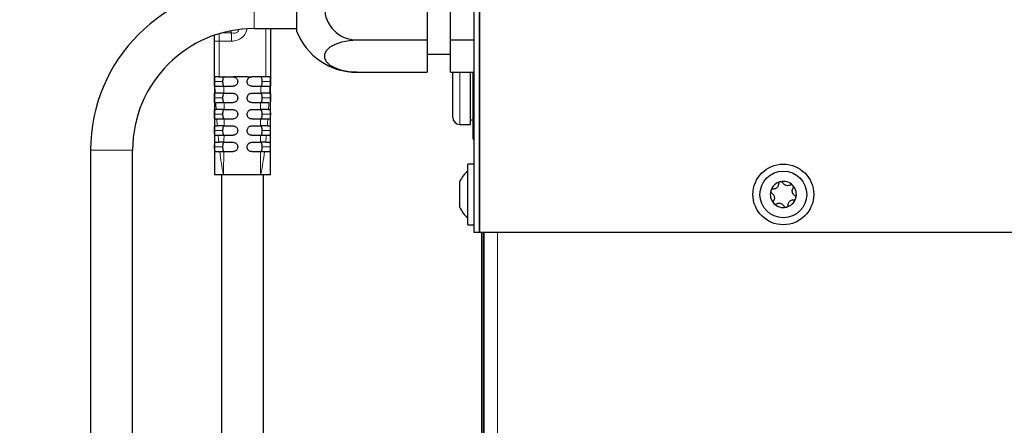
# Model space of a CAD drawing. Units: millimetres. Extents: x 0 to 210, y 0 to 297.
# Drawn here: x 128 to 139, y 275 to 279 of the extents above; entities that cross this region are included whole.
import ezdxf

# ---------------------------------------------------------------- set-up
doc = ezdxf.new("R2010")
doc.units = ezdxf.units.MM
doc.styles.add('SLDTEXTSTYLE0', font='TXT', dxfattribs={"width": 0.75})
doc.dimstyles.new('SLDDIMSTYLE2', dxfattribs={"dimtxt": 3.5, "dimasz": 3.302, "dimexe": 0, "dimexo": 0.0625, "dimgap": 0.875, "dimtad": 1, "dimdec": 0, "dimlfac": 20, "dimrnd": 1e-09, "dimzin": 12, "dimdsep": 46, "dimtxsty": 'SLDTEXTSTYLE0', "dimsah": 1, "dimcen": 0.09, "dimadec": 0, "dimazin": 3, "dimtol": 1, "dimtp": 3, "dimtm": 3, "dimtfac": 1, "dimtdec": 0, "dimtofl": 0, "dimtmove": 0, "dimatfit": 3, "dimfxl": 1, "dimfrac": 2, "dimtolj": 1, "dimarcsym": 0})

# ---------------------------------------------------------------- blocks, each defined once
blk = doc.blocks.new('_D_2')
at = {"color": 7, "linetype": 'Continuous', "lineweight": 0}
for p, q in [((137.054, 282.102), (110.179, 282.102)), ((111.179, 282.102), (111.179, 205.152)), ((132.306, 205.152), (110.179, 205.152))]:
    blk.add_line(p, q, dxfattribs=at)
at = {"color": 7, "linetype": 'Continuous', "lineweight": 18}
for points in [[(111.179, 282.102), (110.679, 278.8), (111.679, 278.8)], [(111.179, 205.152), (111.679, 208.454), (110.679, 208.454)]]:
    blk.add_solid(points, dxfattribs=at)
at = {"color": 7, "linetype": 'Continuous', "lineweight": 18, "char_height": 3.5, "attachment_point": 1, "rotation": 90, "style": 'SLDTEXTSTYLE0'}
for s, insert in [('±3', (106.667, 246.891)), ('1539', (106.667, 235.234))]:
    blk.add_mtext(s, dxfattribs=dict(at, insert=insert))

msp = doc.modelspace()

# ---------------------------------------------------------------- linework, layer by layer
at = {"color": 7, "linetype": 'Continuous', "lineweight": 25}
for p, q in [((132.87514, 281.58939), (132.87514, 276.84439)), ((132.93764, 281.58939), (132.93764, 276.84439)), ((132.93799, 276.84439), (132.93799, 281.58939)), ((132.37514, 279.5983), (132.37514, 278.90548)), ((132.62514, 278.90548), (132.62514, 279.5983)), ((130.97899, 279.50189), (130.97899, 279.00189)), ((130.52512, 279.02689), (130.97899, 279.02689)), ((130.70014, 279.02689), (130.70014, 278.51014)), ((130.10014, 278.89336), (130.10014, 278.95546)), ((130.10014, 278.51014), (130.10014, 278.89336)), ((131.62514, 278.90548), (132.37514, 278.90548)), ((132.37514, 278.90548), (132.37514, 278.55907)), ((132.62514, 278.90548), (132.87514, 278.90548)), ((132.62514, 278.55907), (132.62514, 278.90548)), ((132.37514, 278.75189), (132.62514, 278.75189)), ((132.93764, 278.69439), (132.93799, 278.69439)), ((131.62514, 278.55907), (132.37514, 278.55907)), ((132.62514, 278.55907), (132.87514, 278.55907)), ((132.65014, 278.07689), (132.65014, 278.55907)), ((132.84014, 278.00189), (132.84014, 278.55907)), ((132.86964, 278.24456), (132.86964, 278.55907)), ((132.87014, 277.84439), (132.87014, 278.55907)), ((130.10014, 278.51014), (130.10012, 277.46014)), ((130.15014, 278.51014), (130.10014, 278.51014)), ((130.15014, 278.51014), (130.30014, 278.51014)), ((130.35014, 278.51014), (130.30014, 278.51014)), ((130.45014, 278.51014), (130.35014, 278.51014)), ((130.45014, 278.51014), (130.50014, 278.51014)), ((130.65014, 278.51014), (130.50014, 278.51014)), ((130.70014, 278.51014), (130.65014, 278.51014)), ((130.70015, 277.46014), (130.70014, 278.51014)), ((130.20122, 278.41014), (130.30014, 278.41014)), ((130.20207, 278.33514), (130.30014, 278.33514)), ((130.50014, 278.41014), (130.59832, 278.41014)), ((130.50014, 278.33514), (130.59691, 278.33514)), ((130.20297, 278.23514), (130.30014, 278.23514)), ((130.50014, 278.23514), (130.59528, 278.23514)), ((132.86964, 277.84439), (132.86964, 278.24456)), ((132.86964, 278.24456), (132.87014, 278.24456)), ((130.10337, 278.16014), (130.1192, 278.16014)), ((130.20342, 278.16014), (130.30014, 278.16014)), ((130.50014, 278.16014), (130.59427, 278.16014)), ((130.67916, 278.16014), (130.69627, 278.16014)), ((130.10461, 278.06014), (130.12588, 278.06014)), ((130.20371, 278.06014), (130.30014, 278.06014)), ((130.50014, 278.06014), (130.59324, 278.06014)), ((130.67189, 278.06014), (130.69491, 278.06014)), ((132.84014, 278.05189), (132.86964, 278.05189)), ((132.93799, 278.09439), (132.93764, 278.09439)), ((130.10566, 277.98514), (130.13146, 277.98514)), ((130.20365, 277.98514), (130.30014, 277.98514)), ((130.50014, 277.98514), (130.59274, 277.98514)), ((130.66585, 277.98514), (130.69381, 277.98514)), ((132.72514, 278.00189), (132.84014, 278.00189)), ((130.10724, 277.88514), (130.13986, 277.88514)), ((130.10858, 277.81014), (130.14708, 277.81014)), ((130.20253, 277.81014), (130.30014, 277.81014)), ((130.20319, 277.88514), (130.30014, 277.88514)), ((130.50014, 277.88514), (130.59247, 277.88514)), ((130.50014, 277.81014), (130.59258, 277.81014)), ((130.64901, 277.81014), (130.69088, 277.81014)), ((130.65678, 277.88514), (130.6922, 277.88514)), ((132.86964, 277.84439), (132.87014, 277.84439)), ((132.87014, 277.84439), (132.87514, 277.84439)), ((128.77512, 277.72689), (128.77512, 272.65172)), ((129.22512, 272.65172), (129.22512, 277.72689)), ((130.20126, 277.71014), (130.30014, 277.71014)), ((130.50014, 277.71014), (130.59314, 277.71014)), ((132.87514, 277.57689), (132.81014, 277.57689)), ((132.81014, 276.92689), (132.81014, 277.57689)), ((130.19755, 277.46014), (130.10014, 277.46014)), ((130.17514, 277.46014), (130.17514, 273.21014)), ((130.59537, 277.46014), (130.19755, 277.46014)), ((130.70014, 277.46014), (130.59537, 277.46014)), ((130.62514, 273.21014), (130.62514, 277.46014)), ((132.72627, 277.36268), (132.72627, 277.39164)), ((132.93799, 277.40189), (132.93764, 277.40189)), ((132.72627, 277.23352), (132.72627, 277.36268)), ((132.72627, 277.12273), (132.72627, 277.23352)), ((132.72627, 277.11214), (132.72627, 277.12273)), ((132.93764, 277.10189), (132.93799, 277.10189)), ((132.81014, 276.92689), (132.87514, 276.92689)), ((132.93764, 276.84439), (132.87514, 276.84439)), ((166.40478, 276.84439), (132.93799, 276.84439)), ((132.96261, 274.78075), (132.96261, 276.84439)), ((132.96264, 246.42689), (132.96264, 276.84439)), ((132.98264, 246.42689), (132.98264, 276.84439)), ((132.98764, 214.75189), (132.98764, 276.84439))]:
    msp.add_line(p, q, dxfattribs=at)
at = {"color": 8, "linetype": 'Continuous', "lineweight": 18}
for p, q in [((130.52512, 279.02689), (130.52512, 279.47689)), ((130.15014, 278.97163), (130.15014, 278.89336)), ((130.18552, 278.98175), (130.28237, 278.98175)), ((130.28237, 278.98175), (130.28237, 278.89336)), ((130.65014, 278.51014), (130.65014, 279.02689)), ((130.10014, 278.89336), (130.15014, 278.89336)), ((130.28237, 278.89336), (130.15014, 278.89336)), ((130.15014, 278.89336), (130.15014, 278.51014)), ((132.72514, 278.55907), (132.72514, 278.00189)), ((130.18846, 278.46014), (130.10022, 278.46014)), ((130.61181, 278.46014), (130.7, 278.46014)), ((130.18846, 278.28514), (130.10056, 278.28514)), ((130.61181, 278.28514), (130.69949, 278.28514)), ((130.18846, 278.11014), (130.10101, 278.11014)), ((130.61181, 278.11014), (130.69891, 278.11014)), ((130.18846, 277.93514), (130.10161, 277.93514)), ((130.61181, 277.93514), (130.69826, 277.93514)), ((129.22512, 277.72689), (128.77512, 277.72689)), ((130.18846, 277.76014), (130.10239, 277.76014)), ((130.61181, 277.76014), (130.69751, 277.76014)), ((132.97764, 246.42689), (132.97764, 276.84439)), ((133.12764, 276.84439), (133.12764, 214.75189))]:
    msp.add_line(p, q, dxfattribs=at)
at = {"color": 7, "linetype": 'Continuous', "lineweight": 25, "flags": 128}
msp.add_lwpolyline([(131.62514, 278.55907), (131.54223, 278.5641), (131.46415, 278.57891), (131.39542, 278.60263), (131.34005, 278.63388), (131.30124, 278.67085), (131.28125, 278.7114), (131.28125, 278.75315), (131.30124, 278.79369), (131.34005, 278.83067), (131.39542, 278.86192), (131.46415, 278.88564), (131.54223, 278.90045), (131.62514, 278.90548)], dxfattribs=at)
at = {"color": 7, "linetype": 'Continuous', "lineweight": 25}
for radius in [0.325, 0.25]:
    msp.add_circle((136.18764, 277.25189), radius, dxfattribs=at)
for centre, radius, start, end in [((131.62514, 279.25189), 0.34641, 90, 270), ((130.52512, 277.72689), 1.75, 90, 180), ((130.52512, 277.72689), 1.3, 90, 180), ((131.62514, 279.25189), 0.69282, 201.152033, 270), ((132.72514, 278.07689), 0.075, 180, 270), ((133.02437, 277.25189), 0.32924, 130.59514, 154.883289), ((136.18764, 277.25189), 0.13975, 103.325378, 163.325378), ((136.18764, 277.25189), 0.13975, 43.325378, 103.325378), ((136.18764, 277.25189), 0.13975, 163.325378, 223.325378), ((136.18764, 277.25189), 0.13975, 343.325378, 43.325378), ((136.18764, 277.25189), 0.13975, 283.325378, 343.325378), ((133.02437, 277.25189), 0.32924, 205.116711, 229.40486), ((136.18764, 277.25189), 0.13975, 223.325378, 283.325378)]:
    msp.add_arc(centre, radius, start, end, dxfattribs=at)
at = {"color": 8, "linetype": 'Continuous', "lineweight": 18}
msp.add_arc((130.59012, 279.19602), 0.375, 211.245264, 214.848225, dxfattribs=at)
for points, knots in [([(130.28237, 278.89336), (130.28469, 278.89338), (130.30498, 278.89359), (130.34386, 278.89983), (130.39629, 278.92691), (130.43331, 278.969), (130.44435, 279.00282), (130.44862, 279.01587)], [0, 0, 0, 0, 0.03136962, 0.27381665, 0.5223528, 0.81559448, 1, 1, 1, 1]), ([(130.28237, 278.98175), (130.28375, 278.98144), (130.29525, 278.97886), (130.31132, 278.97751), (130.33108, 278.9813), (130.34073, 278.98589), (130.35002, 278.99326), (130.35618, 279.00028), (130.35869, 279.00788), (130.35952, 279.01038)], [0, 0, 0, 0, 0.0475163, 0.39441161, 0.52524712, 0.70925152, 0.73420937, 0.91285801, 1, 1, 1, 1]), ([(130.10902, 278.33514), (130.1081, 278.35223), (130.10677, 278.37723), (130.10549, 278.40223), (130.10508, 278.41014)], [0, 0, 0, 0, 0.68378783, 1, 1, 1, 1]), ([(130.20122, 278.41014), (130.20133, 278.40114), (130.20163, 278.37614), (130.2019, 278.35114), (130.20207, 278.33514)], [0, 0, 0, 0, 0.35980377, 1, 1, 1, 1]), ([(130.59691, 278.33514), (130.5972, 278.35131), (130.59765, 278.3763), (130.59814, 278.40131), (130.59832, 278.41014)], [0, 0, 0, 0, 0.64678755, 1, 1, 1, 1]), ([(130.69465, 278.41014), (130.6942, 278.40209), (130.69278, 278.37708), (130.69131, 278.35209), (130.69032, 278.33514)], [0, 0, 0, 0, 0.32202135, 1, 1, 1, 1]), ([(130.1192, 278.16014), (130.11819, 278.17634), (130.11663, 278.20134), (130.11516, 278.22634), (130.11464, 278.23514)], [0, 0, 0, 0, 0.64825355, 1, 1, 1, 1]), ([(130.20297, 278.23514), (130.20304, 278.22536), (130.20321, 278.20036), (130.20334, 278.17536), (130.20342, 278.16014)], [0, 0, 0, 0, 0.39091805, 1, 1, 1, 1]), ([(130.59427, 278.16014), (130.59446, 278.17552), (130.59478, 278.20051), (130.59514, 278.22552), (130.59528, 278.23514)], [0, 0, 0, 0, 0.615204508, 1, 1, 1, 1]), ([(130.68415, 278.23514), (130.68357, 278.22621), (130.68195, 278.2012), (130.68025, 278.17621), (130.67916, 278.16014)], [0, 0, 0, 0, 0.35719384, 1, 1, 1, 1]), ([(130.13146, 277.98514), (130.13029, 278.00036), (130.12837, 278.02536), (130.12658, 278.05036), (130.12588, 278.06014)], [0, 0, 0, 0, 0.60907761, 1, 1, 1, 1]), ([(130.20371, 278.06014), (130.20371, 278.04953), (130.20373, 278.02452), (130.20368, 277.99953), (130.20365, 277.98514)], [0, 0, 0, 0, 0.42420227, 1, 1, 1, 1]), ([(130.59274, 277.98514), (130.59282, 277.99966), (130.59296, 278.02466), (130.59316, 278.04967), (130.59324, 278.06014)], [0, 0, 0, 0, 0.58125085, 1, 1, 1, 1]), ([(130.67189, 278.06014), (130.67112, 278.05024), (130.66918, 278.02523), (130.66711, 278.00024), (130.66585, 277.98514)], [0, 0, 0, 0, 0.39592237, 1, 1, 1, 1]), ([(130.14708, 277.81014), (130.14566, 277.82432), (130.14314, 277.84931), (130.14085, 277.87432), (130.13986, 277.88514)], [0, 0, 0, 0, 0.56766046, 1, 1, 1, 1]), ([(130.20319, 277.88514), (130.2031, 277.87369), (130.20292, 277.84868), (130.20266, 277.82369), (130.20253, 277.81014)], [0, 0, 0, 0, 0.45766795, 1, 1, 1, 1]), ([(130.59258, 277.81014), (130.59254, 277.8238), (130.59247, 277.84879), (130.59247, 277.8738), (130.59247, 277.88514)], [0, 0, 0, 0, 0.54683322, 1, 1, 1, 1]), ([(130.65678, 277.88514), (130.6557, 277.87421), (130.65323, 277.8492), (130.65053, 277.82421), (130.64901, 277.81014)], [0, 0, 0, 0, 0.43667688, 1, 1, 1, 1]), ([(130.19755, 277.46014), (130.19749, 277.46046), (130.19738, 277.46101), (130.19658, 277.46513), (130.18861, 277.50665), (130.17417, 277.58923), (130.16374, 277.66874), (130.15832, 277.71014)], [0, 0, 0, 0, 0.00396577, 0.00660877, 0.04975663, 0.50514992, 1, 1, 1, 1]), ([(130.20126, 277.71014), (130.20059, 277.66851), (130.19942, 277.59497), (130.19813, 277.51513), (130.19769, 277.4746), (130.1976, 277.46525), (130.19757, 277.46227), (130.19756, 277.46114), (130.19756, 277.46046), (130.19755, 277.46014)], [0, 0, 0, 0, 0.49743961, 0.87884551, 0.96015752, 0.9863556, 0.99172856, 0.99613464, 1, 1, 1, 1]), ([(130.59537, 277.46014), (130.59537, 277.46046), (130.59537, 277.46093), (130.59535, 277.46439), (130.59515, 277.50575), (130.59426, 277.58842), (130.59352, 277.66857), (130.59314, 277.71014)], [0, 0, 0, 0, 0.0039163, 0.00560813, 0.04184884, 0.50307431, 1, 1, 1, 1]), ([(130.63697, 277.71014), (130.63117, 277.66868), (130.62117, 277.59725), (130.60693, 277.51846), (130.59903, 277.47824), (130.59673, 277.4668), (130.59591, 277.46276), (130.59558, 277.46115), (130.59544, 277.46046), (130.59537, 277.46014)], [0, 0, 0, 0, 0.49538154, 0.85346991, 0.94736264, 0.98049788, 0.99168194, 0.99607199, 1, 1, 1, 1])]:
    msp.add_open_spline(points, degree=3, knots=knots, dxfattribs=at)
at = {"color": 7, "linetype": 'Continuous', "lineweight": 25}
for points, knots in [([(130.10022, 278.46014), (130.10021, 278.46576), (130.10019, 278.477), (130.10018, 278.49198), (130.10017, 278.50329), (130.10014, 278.50928), (130.10014, 278.50989), (130.10014, 278.51014)], [0, 0, 0, 0, 0.21469368, 0.42938735, 0.64408123, 0.85877509, 1, 1, 1, 1]), ([(130.10091, 278.41014), (130.10082, 278.41069), (130.10063, 278.41179), (130.10043, 278.42042), (130.1003, 278.43311), (130.10024, 278.44716), (130.10022, 278.45645), (130.10022, 278.46014)], [0, 0, 0, 0, 0.21472111, 0.42944321, 0.64414074, 0.85882026, 1, 1, 1, 1]), ([(130.20699, 278.51014), (130.20423, 278.50959), (130.19872, 278.5085), (130.19316, 278.49932), (130.18991, 278.48583), (130.18862, 278.472), (130.1885, 278.46331), (130.18846, 278.46014)], [0, 0, 0, 0, 0.23185164, 0.46448019, 0.67884577, 0.88288309, 1, 1, 1, 1]), ([(130.18846, 278.46014), (130.18858, 278.45466), (130.18882, 278.44371), (130.1909, 278.42911), (130.19461, 278.41798), (130.19998, 278.41126), (130.20472, 278.4105), (130.20699, 278.41014)], [0, 0, 0, 0, 0.20140885, 0.40280452, 0.60465928, 0.81039312, 1, 1, 1, 1]), ([(130.30014, 278.51014), (130.30575, 278.50958), (130.31698, 278.50848), (130.33195, 278.49988), (130.34326, 278.48721), (130.34928, 278.47315), (130.34989, 278.46384), (130.35014, 278.46014)], [0, 0, 0, 0, 0.21434679, 0.42868736, 0.64318822, 0.85793563, 1, 1, 1, 1]), ([(130.35014, 278.46014), (130.34958, 278.45451), (130.34847, 278.44325), (130.33983, 278.42825), (130.32712, 278.41695), (130.31306, 278.41098), (130.30379, 278.41038), (130.30014, 278.41014)], [0, 0, 0, 0, 0.215039292, 0.430079848, 0.64507639, 0.859934583, 1, 1, 1, 1]), ([(130.45014, 278.46014), (130.45069, 278.46576), (130.4518, 278.47701), (130.46043, 278.49201), (130.47314, 278.50332), (130.4872, 278.50929), (130.49647, 278.5099), (130.50014, 278.51014)], [0, 0, 0, 0, 0.21500933, 0.43002275, 0.64492238, 0.85959841, 1, 1, 1, 1]), ([(130.50014, 278.41014), (130.49452, 278.41069), (130.48327, 278.41179), (130.4683, 278.42041), (130.45699, 278.43309), (130.45099, 278.44715), (130.45038, 278.45645), (130.45014, 278.46014)], [0, 0, 0, 0, 0.21452956, 0.42905198, 0.64374266, 0.85861637, 1, 1, 1, 1]), ([(130.61181, 278.46014), (130.61169, 278.46561), (130.61145, 278.47656), (130.60937, 278.49116), (130.60566, 278.50229), (130.60029, 278.50901), (130.59555, 278.50977), (130.59328, 278.51014)], [0, 0, 0, 0, 0.20140885, 0.40280452, 0.60465928, 0.81039312, 1, 1, 1, 1]), ([(130.59328, 278.41014), (130.59604, 278.41068), (130.60155, 278.41177), (130.60711, 278.42096), (130.61036, 278.43444), (130.61165, 278.44827), (130.61177, 278.45697), (130.61181, 278.46014)], [0, 0, 0, 0, 0.23185164, 0.46448019, 0.67884577, 0.88288309, 1, 1, 1, 1]), ([(130.7, 278.46014), (130.69998, 278.45452), (130.69994, 278.44327), (130.69983, 278.42829), (130.69964, 278.41698), (130.69939, 278.41099), (130.69922, 278.41038), (130.69915, 278.41014)], [0, 0, 0, 0, 0.21467565, 0.42935136, 0.64402563, 0.85870949, 1, 1, 1, 1]), ([(130.70014, 278.51014), (130.70013, 278.50958), (130.70012, 278.50848), (130.70008, 278.49986), (130.70005, 278.48717), (130.70003, 278.47311), (130.70001, 278.46382), (130.7, 278.46014)], [0, 0, 0, 0, 0.21469208, 0.429384, 0.6440783, 0.8587724, 1, 1, 1, 1]), ([(130.10056, 278.28514), (130.10056, 278.29076), (130.10055, 278.302), (130.10067, 278.31698), (130.10089, 278.32829), (130.10119, 278.33428), (130.10146, 278.33489), (130.10156, 278.33514)], [0, 0, 0, 0, 0.21463591, 0.429271551, 0.643914043, 0.858574055, 1, 1, 1, 1]), ([(130.10508, 278.41014), (130.10664, 278.41014), (130.10975, 278.41014), (130.1282, 278.41014), (130.15446, 278.41014), (130.18052, 278.41014), (130.19643, 278.41014), (130.20122, 278.41014)], [0, 0, 0, 0, 0.22631127, 0.45265369, 0.67825657, 0.9032112, 1, 1, 1, 1]), ([(130.20207, 278.33514), (130.19097, 278.33514), (130.16875, 278.33514), (130.14008, 278.33514), (130.11915, 278.33514), (130.11071, 278.33514), (130.1093, 278.33514), (130.10902, 278.33514)], [0, 0, 0, 0, 0.2348373, 0.46968688, 0.70433475, 0.93941149, 1, 1, 1, 1]), ([(130.20699, 278.33514), (130.20423, 278.33459), (130.19872, 278.3335), (130.19316, 278.32432), (130.18991, 278.31083), (130.18862, 278.297), (130.1885, 278.28831), (130.18846, 278.28514)], [0, 0, 0, 0, 0.23185164, 0.46448019, 0.67884577, 0.88288309, 1, 1, 1, 1]), ([(130.30014, 278.33514), (130.30574, 278.33459), (130.31696, 278.33349), (130.33192, 278.3249), (130.34323, 278.31227), (130.34927, 278.2982), (130.34989, 278.28887), (130.35014, 278.28514)], [0, 0, 0, 0, 0.2141247, 0.42825081, 0.64238625, 0.8567797, 1, 1, 1, 1]), ([(130.45014, 278.28514), (130.45069, 278.29076), (130.45179, 278.302), (130.46042, 278.317), (130.47312, 278.3283), (130.48717, 278.33428), (130.49645, 278.33489), (130.50014, 278.33514)], [0, 0, 0, 0, 0.2149043, 0.42981713, 0.64450842, 0.85886042, 1, 1, 1, 1]), ([(130.61181, 278.28514), (130.61169, 278.29061), (130.61145, 278.30156), (130.60937, 278.31616), (130.60566, 278.32729), (130.60029, 278.33401), (130.59555, 278.33477), (130.59328, 278.33514)], [0, 0, 0, 0, 0.20140885, 0.40280452, 0.60465928, 0.81039312, 1, 1, 1, 1]), ([(130.69032, 278.33514), (130.68835, 278.33514), (130.68442, 278.33514), (130.66494, 278.33514), (130.63793, 278.33514), (130.61352, 278.33514), (130.59966, 278.33514), (130.59691, 278.33514)], [0, 0, 0, 0, 0.23589101, 0.47181336, 0.70701436, 0.94172716, 1, 1, 1, 1]), ([(130.59832, 278.41014), (130.60948, 278.41014), (130.63181, 278.41014), (130.66109, 278.41014), (130.6828, 278.41014), (130.69283, 278.41014), (130.69423, 278.41014), (130.69465, 278.41014)], [0, 0, 0, 0, 0.22523601, 0.45048847, 0.67542257, 0.90055824, 1, 1, 1, 1]), ([(130.69835, 278.33514), (130.69852, 278.33458), (130.69887, 278.33348), (130.69921, 278.32486), (130.69942, 278.31217), (130.69951, 278.29811), (130.69949, 278.28882), (130.69949, 278.28514)], [0, 0, 0, 0, 0.214746727, 0.429496134, 0.644185224, 0.858828723, 1, 1, 1, 1]), ([(130.10254, 278.23514), (130.10227, 278.23569), (130.10172, 278.23679), (130.10113, 278.24542), (130.10077, 278.25812), (130.10061, 278.27218), (130.10057, 278.28146), (130.10056, 278.28514)], [0, 0, 0, 0, 0.21490339, 0.42981543, 0.64452577, 0.85909609, 1, 1, 1, 1]), ([(130.11464, 278.23514), (130.1171, 278.23514), (130.12204, 278.23514), (130.14281, 278.23514), (130.17045, 278.23514), (130.19223, 278.23514), (130.20297, 278.23514)], [0, 0, 0, 0, 0.25215264, 0.50434167, 0.75568922, 1, 1, 1, 1]), ([(130.18846, 278.28514), (130.18858, 278.27966), (130.18882, 278.26871), (130.1909, 278.25411), (130.19461, 278.24298), (130.19998, 278.23626), (130.20472, 278.2355), (130.20699, 278.23514)], [0, 0, 0, 0, 0.20140885, 0.40280452, 0.60465928, 0.81039312, 1, 1, 1, 1]), ([(130.35014, 278.28514), (130.34958, 278.27951), (130.34847, 278.26825), (130.33983, 278.25325), (130.32711, 278.24194), (130.31306, 278.23598), (130.30379, 278.23537), (130.30014, 278.23514)], [0, 0, 0, 0, 0.21494768, 0.42989066, 0.64493882, 0.86007949, 1, 1, 1, 1]), ([(130.50014, 278.23514), (130.49451, 278.23569), (130.48325, 278.2368), (130.46825, 278.24544), (130.45694, 278.25816), (130.45098, 278.27222), (130.45037, 278.28149), (130.45014, 278.28514)], [0, 0, 0, 0, 0.21499375, 0.4299827, 0.64505994, 0.86012777, 1, 1, 1, 1]), ([(130.59328, 278.23514), (130.59604, 278.23568), (130.60155, 278.23677), (130.60711, 278.24596), (130.61036, 278.25944), (130.61165, 278.27327), (130.61177, 278.28197), (130.61181, 278.28514)], [0, 0, 0, 0, 0.23185164, 0.46448019, 0.67884577, 0.88288309, 1, 1, 1, 1]), ([(130.59528, 278.23514), (130.60633, 278.23514), (130.62842, 278.23514), (130.65619, 278.23514), (130.67672, 278.23514), (130.68168, 278.23514), (130.68415, 278.23514)], [0, 0, 0, 0, 0.25103439, 0.50208459, 0.75285574, 1, 1, 1, 1]), ([(130.69949, 278.28514), (130.69946, 278.27952), (130.6994, 278.26828), (130.6991, 278.2533), (130.69858, 278.242), (130.69791, 278.23599), (130.6974, 278.23538), (130.6972, 278.23514)], [0, 0, 0, 0, 0.21450964, 0.42901936, 0.64353053, 0.85812083, 1, 1, 1, 1]), ([(130.10101, 278.11014), (130.10102, 278.11575), (130.10102, 278.12699), (130.10131, 278.14196), (130.10182, 278.15327), (130.10253, 278.15928), (130.10313, 278.15989), (130.10337, 278.16014)], [0, 0, 0, 0, 0.21441317, 0.42882555, 0.64325992, 0.85778093, 1, 1, 1, 1]), ([(130.20342, 278.16014), (130.19249, 278.16014), (130.17062, 278.16014), (130.1437, 278.16014), (130.12585, 278.16014), (130.12121, 278.16014), (130.1192, 278.16014)], [0, 0, 0, 0, 0.26588973, 0.53178928, 0.79757482, 1, 1, 1, 1]), ([(130.20699, 278.16014), (130.20423, 278.15959), (130.19872, 278.1585), (130.19316, 278.14932), (130.18991, 278.13583), (130.18862, 278.122), (130.1885, 278.11331), (130.18846, 278.11014)], [0, 0, 0, 0, 0.23185164, 0.46448019, 0.67884577, 0.88288309, 1, 1, 1, 1]), ([(130.30014, 278.16014), (130.30573, 278.15959), (130.31693, 278.15849), (130.33189, 278.14993), (130.34319, 278.13731), (130.34926, 278.12325), (130.34988, 278.1139), (130.35014, 278.11014)], [0, 0, 0, 0, 0.21406187, 0.42814264, 0.64186214, 0.85570834, 1, 1, 1, 1]), ([(130.45014, 278.11014), (130.45069, 278.11575), (130.45179, 278.12699), (130.4604, 278.14197), (130.47307, 278.15326), (130.48713, 278.15927), (130.49642, 278.15989), (130.50014, 278.16014)], [0, 0, 0, 0, 0.21462207, 0.429258, 0.64354544, 0.85739951, 1, 1, 1, 1]), ([(130.61181, 278.11014), (130.61169, 278.11561), (130.61145, 278.12656), (130.60937, 278.14116), (130.60566, 278.15229), (130.60029, 278.15901), (130.59555, 278.15977), (130.59328, 278.16014)], [0, 0, 0, 0, 0.20140885, 0.40280452, 0.60465928, 0.81039312, 1, 1, 1, 1]), ([(130.67916, 278.16014), (130.67616, 278.16014), (130.67017, 278.16014), (130.64812, 278.16014), (130.62173, 278.16014), (130.60251, 278.16014), (130.59427, 278.16014)], [0, 0, 0, 0, 0.266914911, 0.533865455, 0.800022578, 1, 1, 1, 1]), ([(130.69627, 278.16014), (130.69665, 278.15958), (130.69743, 278.15848), (130.69821, 278.14985), (130.69871, 278.13715), (130.69892, 278.12309), (130.69891, 278.11381), (130.69891, 278.11014)], [0, 0, 0, 0, 0.215019322, 0.430053349, 0.644754531, 0.859207411, 1, 1, 1, 1]), ([(130.10461, 278.06014), (130.1041, 278.06069), (130.1031, 278.0618), (130.10204, 278.07044), (130.10138, 278.08316), (130.10108, 278.09721), (130.10103, 278.10647), (130.10101, 278.11014)], [0, 0, 0, 0, 0.21536989, 0.43076822, 0.645508977, 0.859795256, 1, 1, 1, 1]), ([(130.12588, 278.06014), (130.12945, 278.06014), (130.13657, 278.06014), (130.15998, 278.06014), (130.18388, 278.06014), (130.19922, 278.06014), (130.20371, 278.06014)], [0, 0, 0, 0, 0.29331315, 0.58666905, 0.87907249, 1, 1, 1, 1]), ([(130.18846, 278.11014), (130.18858, 278.10466), (130.18882, 278.09371), (130.1909, 278.07911), (130.19461, 278.06798), (130.19998, 278.06126), (130.20472, 278.0605), (130.20699, 278.06014)], [0, 0, 0, 0, 0.20140885, 0.40280452, 0.60465928, 0.81039312, 1, 1, 1, 1]), ([(130.35014, 278.11014), (130.34958, 278.10451), (130.34847, 278.09325), (130.33983, 278.07826), (130.32712, 278.06695), (130.31307, 278.06098), (130.3038, 278.06038), (130.30014, 278.06014)], [0, 0, 0, 0, 0.214614948, 0.429218012, 0.644110038, 0.859452678, 1, 1, 1, 1]), ([(130.50014, 278.06014), (130.49449, 278.06069), (130.48321, 278.06181), (130.46818, 278.07049), (130.45687, 278.08327), (130.45096, 278.09732), (130.45037, 278.10654), (130.45014, 278.11014)], [0, 0, 0, 0, 0.21580931, 0.43162706, 0.64719573, 0.86235443, 1, 1, 1, 1]), ([(130.59324, 278.06014), (130.60405, 278.06014), (130.62566, 278.06014), (130.6517, 278.06014), (130.66626, 278.06014), (130.6706, 278.06014), (130.67189, 278.06014)], [0, 0, 0, 0, 0.29220508, 0.5844236, 0.87645876, 1, 1, 1, 1]), ([(130.59328, 278.06014), (130.59604, 278.06068), (130.60155, 278.06177), (130.60711, 278.07096), (130.61036, 278.08444), (130.61165, 278.09827), (130.61177, 278.10697), (130.61181, 278.11014)], [0, 0, 0, 0, 0.23185164, 0.46448019, 0.67884577, 0.88288309, 1, 1, 1, 1]), ([(130.69891, 278.11014), (130.69887, 278.10452), (130.69878, 278.09329), (130.69827, 278.07832), (130.69737, 278.06703), (130.69619, 278.061), (130.69528, 278.06038), (130.69491, 278.06014)], [0, 0, 0, 0, 0.21409002, 0.42817994, 0.64228261, 0.85662703, 1, 1, 1, 1]), ([(130.10161, 277.93514), (130.10162, 277.94075), (130.10164, 277.95197), (130.10213, 277.96693), (130.10302, 277.97823), (130.10423, 277.98427), (130.10525, 277.98489), (130.10566, 277.98514)], [0, 0, 0, 0, 0.21389758, 0.42779328, 0.64174286, 0.85594218, 1, 1, 1, 1]), ([(130.10724, 277.88514), (130.10645, 277.88569), (130.10487, 277.8868), (130.1032, 277.89547), (130.10217, 277.90823), (130.10171, 277.92227), (130.10164, 277.9315), (130.10161, 277.93514)], [0, 0, 0, 0, 0.216339714, 0.432748829, 0.647552968, 0.861254538, 1, 1, 1, 1]), ([(130.20365, 277.98514), (130.19305, 277.98514), (130.17184, 277.98514), (130.14704, 277.98514), (130.13551, 277.98514), (130.13189, 277.98514), (130.13146, 277.98514)], [0, 0, 0, 0, 0.31861936, 0.63724243, 0.9559464, 1, 1, 1, 1]), ([(130.20699, 277.98514), (130.20423, 277.98459), (130.19872, 277.9835), (130.19316, 277.97432), (130.18991, 277.96083), (130.18862, 277.947), (130.1885, 277.93831), (130.18846, 277.93514)], [0, 0, 0, 0, 0.23185164, 0.46448019, 0.67884577, 0.88288309, 1, 1, 1, 1]), ([(130.18846, 277.93514), (130.18858, 277.92966), (130.18882, 277.91871), (130.1909, 277.90411), (130.19461, 277.89298), (130.19998, 277.88626), (130.20472, 277.8855), (130.20699, 277.88514)], [0, 0, 0, 0, 0.20140885, 0.40280452, 0.60465928, 0.81039312, 1, 1, 1, 1]), ([(130.30014, 277.98514), (130.30572, 277.98459), (130.3169, 277.9835), (130.33186, 277.97495), (130.34316, 277.96235), (130.34925, 277.94828), (130.34988, 277.93893), (130.35014, 277.93514)], [0, 0, 0, 0, 0.21426932, 0.42859079, 0.64182923, 0.85483715, 1, 1, 1, 1]), ([(130.35014, 277.93514), (130.34958, 277.92951), (130.34847, 277.91826), (130.33985, 277.90328), (130.32717, 277.89198), (130.31312, 277.88599), (130.30383, 277.88538), (130.30014, 277.88514)], [0, 0, 0, 0, 0.21390067, 0.42778089, 0.64217374, 0.85755051, 1, 1, 1, 1]), ([(130.45014, 277.93514), (130.45069, 277.94074), (130.45178, 277.95196), (130.46036, 277.96692), (130.47298, 277.9782), (130.48704, 277.98426), (130.49636, 277.98488), (130.50014, 277.98514)], [0, 0, 0, 0, 0.21403153, 0.42808313, 0.6416423, 0.85473081, 1, 1, 1, 1]), ([(130.50014, 277.88514), (130.49448, 277.8857), (130.48316, 277.88682), (130.46807, 277.89557), (130.45676, 277.90844), (130.45093, 277.92247), (130.45036, 277.93162), (130.45014, 277.93514)], [0, 0, 0, 0, 0.21721395, 0.43446942, 0.65066713, 0.86570047, 1, 1, 1, 1]), ([(130.66585, 277.98514), (130.66162, 277.98514), (130.65315, 277.98514), (130.62823, 277.98514), (130.60641, 277.98514), (130.59417, 277.98514), (130.59274, 277.98514)], [0, 0, 0, 0, 0.31957627, 0.63919243, 0.95796954, 1, 1, 1, 1]), ([(130.61181, 277.93514), (130.61169, 277.94061), (130.61145, 277.95156), (130.60937, 277.96616), (130.60566, 277.97729), (130.60029, 277.98401), (130.59555, 277.98477), (130.59328, 277.98514)], [0, 0, 0, 0, 0.20140885, 0.40280452, 0.60465928, 0.81039312, 1, 1, 1, 1]), ([(130.59328, 277.88514), (130.59604, 277.88568), (130.60155, 277.88677), (130.60711, 277.89596), (130.61036, 277.90944), (130.61165, 277.92327), (130.61177, 277.93197), (130.61181, 277.93514)], [0, 0, 0, 0, 0.23185164, 0.46448019, 0.67884577, 0.88288309, 1, 1, 1, 1]), ([(130.69826, 277.93514), (130.6982, 277.92953), (130.69808, 277.91832), (130.69731, 277.90337), (130.69597, 277.89209), (130.69419, 277.88602), (130.69277, 277.88539), (130.6922, 277.88514)], [0, 0, 0, 0, 0.2132737, 0.42654695, 0.63985334, 0.85369739, 1, 1, 1, 1]), ([(130.69381, 277.98514), (130.69446, 277.98458), (130.69575, 277.98348), (130.69706, 277.97483), (130.69789, 277.96211), (130.69825, 277.94806), (130.69825, 277.9388), (130.69826, 277.93514)], [0, 0, 0, 0, 0.21563503, 0.43131182, 0.64603959, 0.86007288, 1, 1, 1, 1]), ([(130.10239, 277.76014), (130.10241, 277.76574), (130.10245, 277.77693), (130.10319, 277.79186), (130.10454, 277.80315), (130.10639, 277.80924), (130.10795, 277.80988), (130.10858, 277.81014)], [0, 0, 0, 0, 0.212874966, 0.425745951, 0.638733575, 0.852296853, 1, 1, 1, 1]), ([(130.13986, 277.88514), (130.14475, 277.88514), (130.15454, 277.88514), (130.17821, 277.88514), (130.19589, 277.88514), (130.20319, 277.88514)], [0, 0, 0, 0, 0.369983612, 0.740016708, 1, 1, 1, 1]), ([(130.20253, 277.81014), (130.19083, 277.81014), (130.16915, 277.81014), (130.15336, 277.81014), (130.14788, 277.81014), (130.14708, 277.81014)], [0, 0, 0, 0, 0.50028796, 0.92715167, 1, 1, 1, 1]), ([(130.20699, 277.81014), (130.20423, 277.80959), (130.19872, 277.8085), (130.19316, 277.79932), (130.18991, 277.78583), (130.18862, 277.772), (130.1885, 277.76331), (130.18846, 277.76014)], [0, 0, 0, 0, 0.23185164, 0.46448019, 0.67884577, 0.88288309, 1, 1, 1, 1]), ([(130.30014, 277.81014), (130.30571, 277.8096), (130.31686, 277.80852), (130.33185, 277.79997), (130.34315, 277.78737), (130.34924, 277.7733), (130.34988, 277.76395), (130.35014, 277.76014)], [0, 0, 0, 0, 0.214931297, 0.429973257, 0.64264375, 0.854372373, 1, 1, 1, 1]), ([(130.45014, 277.76014), (130.45068, 277.76573), (130.45177, 277.7769), (130.4603, 277.79183), (130.47283, 277.8031), (130.4869, 277.80923), (130.49626, 277.80987), (130.50014, 277.81014)], [0, 0, 0, 0, 0.21291413, 0.4258553, 0.63815072, 0.85005534, 1, 1, 1, 1]), ([(130.59247, 277.88514), (130.60283, 277.88514), (130.62355, 277.88514), (130.6453, 277.88514), (130.65341, 277.88514), (130.65678, 277.88514)], [0, 0, 0, 0, 0.3690913, 0.73818851, 1, 1, 1, 1]), ([(130.64901, 277.81014), (130.64215, 277.81014), (130.62942, 277.81014), (130.60653, 277.81014), (130.59436, 277.81014), (130.59258, 277.81014)], [0, 0, 0, 0, 0.498748748, 0.926777889, 1, 1, 1, 1]), ([(130.61181, 277.76014), (130.61169, 277.76561), (130.61145, 277.77656), (130.60937, 277.79116), (130.60566, 277.80229), (130.60029, 277.80901), (130.59555, 277.80977), (130.59328, 277.81014)], [0, 0, 0, 0, 0.20140885, 0.40280452, 0.60465928, 0.81039312, 1, 1, 1, 1]), ([(130.69088, 277.81014), (130.69184, 277.80959), (130.69377, 277.80848), (130.69573, 277.7998), (130.69695, 277.78702), (130.69748, 277.77299), (130.6975, 277.76376), (130.69751, 277.76014)], [0, 0, 0, 0, 0.21679481, 0.43368301, 0.64844039, 0.86168279, 1, 1, 1, 1]), ([(130.11062, 277.71014), (130.10946, 277.71069), (130.10713, 277.7118), (130.1047, 277.72053), (130.10319, 277.73339), (130.10253, 277.7474), (130.10243, 277.75656), (130.10239, 277.76014)], [0, 0, 0, 0, 0.21820096, 0.43654942, 0.65147015, 0.86407352, 1, 1, 1, 1]), ([(130.11062, 277.71014), (130.11947, 277.71014), (130.13142, 277.71014), (130.15279, 277.71014), (130.15832, 277.71014)], [0, 0, 0, 0, 0.74115834, 1, 1, 1, 1]), ([(130.15832, 277.71014), (130.16382, 277.71014), (130.17504, 277.71014), (130.19241, 277.71014), (130.20126, 277.71014)], [0, 0, 0, 0, 0.490824717, 1, 1, 1, 1]), ([(130.18846, 277.76014), (130.18858, 277.75466), (130.18882, 277.74371), (130.1909, 277.72911), (130.19461, 277.71798), (130.19998, 277.71126), (130.20472, 277.7105), (130.20699, 277.71014)], [0, 0, 0, 0, 0.20140885, 0.40280452, 0.60465928, 0.81039312, 1, 1, 1, 1]), ([(130.35014, 277.76014), (130.34958, 277.75452), (130.34848, 277.74329), (130.33989, 277.72835), (130.32728, 277.71706), (130.31323, 277.71101), (130.30391, 277.71039), (130.30014, 277.71014)], [0, 0, 0, 0, 0.21258644, 0.42514234, 0.63847839, 0.85356944, 1, 1, 1, 1]), ([(130.50014, 277.71014), (130.49445, 277.7107), (130.48308, 277.71183), (130.4679, 277.72068), (130.45659, 277.7337), (130.45089, 277.74769), (130.45034, 277.75674), (130.45014, 277.76014)], [0, 0, 0, 0, 0.21961921, 0.43934886, 0.65634789, 0.87083592, 1, 1, 1, 1]), ([(130.59314, 277.71014), (130.60295, 277.71014), (130.62048, 277.71014), (130.63193, 277.71014), (130.63697, 277.71014)], [0, 0, 0, 0, 0.55955025, 1, 1, 1, 1]), ([(130.59328, 277.71014), (130.59604, 277.71068), (130.60155, 277.71177), (130.60711, 277.72096), (130.61036, 277.73444), (130.61165, 277.74827), (130.61177, 277.75697), (130.61181, 277.76014)], [0, 0, 0, 0, 0.23185164, 0.46448019, 0.67884577, 0.88288309, 1, 1, 1, 1]), ([(130.63697, 277.71014), (130.65481, 277.71014), (130.67626, 277.71014), (130.68712, 277.71014), (130.68894, 277.71014)], [0, 0, 0, 0, 0.83203028, 1, 1, 1, 1]), ([(130.69751, 277.76014), (130.69743, 277.75455), (130.69727, 277.74336), (130.69621, 277.72846), (130.69434, 277.7172), (130.69181, 277.71105), (130.68978, 277.71041), (130.68894, 277.71014)], [0, 0, 0, 0, 0.211839, 0.42367712, 0.63557764, 0.84849906, 1, 1, 1, 1]), ([(136.15543, 277.38788), (136.1551, 277.38779), (136.15225, 277.38708), (136.14714, 277.38465), (136.14148, 277.37914), (136.13791, 277.37239), (136.1374, 277.36756), (136.13716, 277.36531)], [0, 0, 0, 0, 0.032023398, 0.279799972, 0.527902691, 0.779556712, 1, 1, 1, 1]), ([(136.18188, 277.3759), (136.18039, 277.37815), (136.1774, 277.38266), (136.17035, 277.38701), (136.1627, 277.38896), (136.15772, 277.38822), (136.15543, 277.38788)], [0, 0, 0, 0, 0.26161946, 0.52378539, 0.78065416, 1, 1, 1, 1]), ([(136.05376, 277.29199), (136.05367, 277.29167), (136.05287, 277.28885), (136.05241, 277.2832), (136.05435, 277.27554), (136.05842, 277.26907), (136.06234, 277.26622), (136.06417, 277.26488)], [0, 0, 0, 0, 0.03190906, 0.27968657, 0.52778865, 0.7794407, 1, 1, 1, 1]), ([(136.07736, 277.30891), (136.07467, 277.30874), (136.06927, 277.30841), (136.06198, 277.30448), (136.05646, 277.29883), (136.05461, 277.29415), (136.05376, 277.29199)], [0, 0, 0, 0, 0.26149794, 0.5236671, 0.78053892, 1, 1, 1, 1]), ([(136.13716, 277.36531), (136.13641, 277.35897), (136.13491, 277.34628), (136.12489, 277.32937), (136.11063, 277.31692), (136.09413, 277.30968), (136.08282, 277.30916), (136.07736, 277.30891)], [0, 0, 0, 0, 0.211137629, 0.422854829, 0.6241608, 0.818615808, 1, 1, 1, 1]), ([(136.26062, 277.35231), (136.25476, 277.34979), (136.24301, 277.34475), (136.22336, 277.34497), (136.20545, 277.3511), (136.19093, 277.36176), (136.18483, 277.3713), (136.18188, 277.3759)], [0, 0, 0, 0, 0.21117594, 0.42289055, 0.62419413, 0.81864943, 1, 1, 1, 1]), ([(136.2893, 277.34778), (136.28907, 277.34802), (136.28702, 277.35013), (136.28236, 277.35334), (136.27476, 277.35549), (136.26713, 277.3552), (136.26269, 277.35323), (136.26062, 277.35231)], [0, 0, 0, 0, 0.03202449, 0.27980106, 0.52790378, 0.77955782, 1, 1, 1, 1]), ([(136.3111, 277.2389), (136.30598, 277.24271), (136.29574, 277.25036), (136.28611, 277.26749), (136.28246, 277.28606), (136.28444, 277.30397), (136.28964, 277.31403), (136.29215, 277.31888)], [0, 0, 0, 0, 0.21117556, 0.4228902, 0.6241938, 0.81864911, 1, 1, 1, 1]), ([(136.29215, 277.31888), (136.29336, 277.3213), (136.29576, 277.32614), (136.29601, 277.33442), (136.29387, 277.34202), (136.29074, 277.34596), (136.2893, 277.34778)], [0, 0, 0, 0, 0.26162062, 0.52378653, 0.78065526, 1, 1, 1, 1]), ([(136.06417, 277.26488), (136.06929, 277.26106), (136.07953, 277.25342), (136.08916, 277.23629), (136.09281, 277.21771), (136.09083, 277.19981), (136.08563, 277.18975), (136.08312, 277.1849)], [0, 0, 0, 0, 0.21117556, 0.4228902, 0.6241938, 0.81864911, 1, 1, 1, 1]), ([(136.08312, 277.1849), (136.08192, 277.18248), (136.07951, 277.17764), (136.07926, 277.16936), (136.0814, 277.16176), (136.08453, 277.15782), (136.08597, 277.156)], [0, 0, 0, 0, 0.26162062, 0.52378653, 0.78065526, 1, 1, 1, 1]), ([(136.23812, 277.13847), (136.23886, 277.14481), (136.24036, 277.1575), (136.25038, 277.1744), (136.26464, 277.18685), (136.28114, 277.1941), (136.29245, 277.19462), (136.29791, 277.19487)], [0, 0, 0, 0, 0.21113763, 0.42285483, 0.6241608, 0.81861581, 1, 1, 1, 1]), ([(136.29791, 277.19487), (136.3006, 277.19504), (136.306, 277.19537), (136.3133, 277.1993), (136.31881, 277.20495), (136.32066, 277.20963), (136.32151, 277.21179)], [0, 0, 0, 0, 0.26149794, 0.5236671, 0.78053892, 1, 1, 1, 1]), ([(136.32151, 277.21179), (136.3216, 277.21211), (136.3224, 277.21493), (136.32286, 277.22058), (136.32092, 277.22823), (136.31686, 277.2347), (136.31293, 277.23756), (136.3111, 277.2389)], [0, 0, 0, 0, 0.03190906, 0.27968657, 0.52778865, 0.7794407, 1, 1, 1, 1]), ([(136.08597, 277.156), (136.08621, 277.15576), (136.08825, 277.15365), (136.09291, 277.15044), (136.10051, 277.14829), (136.10815, 277.14857), (136.11258, 277.15054), (136.11465, 277.15146)], [0, 0, 0, 0, 0.03202449, 0.27980106, 0.52790378, 0.77955782, 1, 1, 1, 1]), ([(136.11465, 277.15146), (136.12052, 277.15398), (136.13226, 277.15903), (136.15191, 277.1588), (136.16982, 277.15268), (136.18434, 277.14201), (136.19045, 277.13248), (136.19339, 277.12788)], [0, 0, 0, 0, 0.21117594, 0.42289055, 0.62419413, 0.81864943, 1, 1, 1, 1]), ([(136.19339, 277.12788), (136.19489, 277.12563), (136.19787, 277.12112), (136.20492, 277.11677), (136.21257, 277.11482), (136.21755, 277.11556), (136.21985, 277.1159)], [0, 0, 0, 0, 0.261619457, 0.523785393, 0.780654157, 1, 1, 1, 1]), ([(136.21985, 277.1159), (136.22017, 277.11598), (136.22302, 277.1167), (136.22813, 277.11913), (136.23379, 277.12464), (136.23736, 277.13139), (136.23788, 277.13622), (136.23812, 277.13847)], [0, 0, 0, 0, 0.0320234, 0.27979997, 0.52790269, 0.77955671, 1, 1, 1, 1])]:
    msp.add_open_spline(points, degree=3, knots=knots, dxfattribs=at)

# ---------------------------------------------------------------- dimensions: what is measured, and where the dimension line sits
at = {"color": 7, "linetype": 'Continuous', "lineweight": 18}
dim = msp.add_linear_dim(base=(111.17886, 205.15189), p1=(138.05389, 282.10189), p2=(133.30636, 205.15189), angle=90, dimstyle='SLDDIMSTYLE2', dxfattribs=at)
dim.commit()
dim.dimension.update_dxf_attribs({"geometry": '_D_2', "text_midpoint": (111.17886, 243.62689), "dimtype": 160})

doc.saveas('drawing.dxf')
